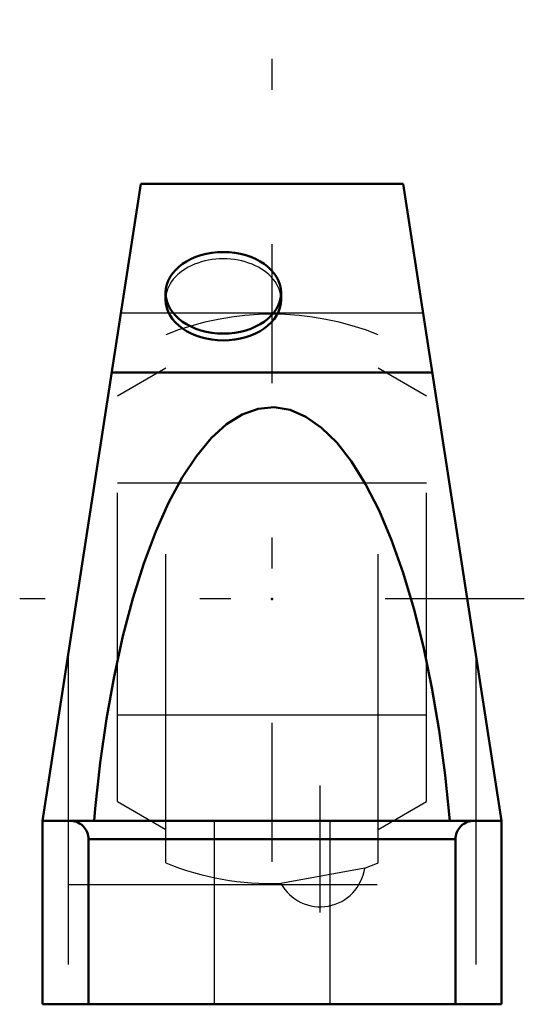
# Model space of a CAD drawing. Units: inches. Extents: x -0.82 to 0.82, y 0 to 3.19.
import ezdxf

# ---------------------------------------------------------------- set-up
doc = ezdxf.new("R2010")
doc.units = ezdxf.units.IN
doc.header["$MEASUREMENT"] = 0
doc.linetypes.add('Center', pattern=[1.5, 0.45, -0.5, 0.05, -0.5])
doc.linetypes.add('Dashed', pattern=[2, 1, -1])
for name, color, linetype, lineweight in [('AM_4', 7, 'Continuous', 50), ('AM_7', 7, 'Center', 25), ('AM_9', 6, 'Dashed', 25), ('ConnectionPoints', 7, 'Continuous', 50)]:
    doc.layers.add(name, color=color, linetype=linetype, lineweight=lineweight)

# ---------------------------------------------------------------- blocks, each defined once
blk = doc.blocks.new('2_032867_0_in_034700_2')
at = {"layer": 'AM_7'}
blk.add_line((0.1562, 0.297), (0.1562, 0.7086), dxfattribs=at)
at = {"layer": 'AM_9'}
for p, q in [((-0.3438, 0.4575), (-0.3438, 2.1675)), ((0.3437, 0.4575), (0.3437, 2.1675)), ((-0.3438, 2.059), (-0.5, 1.9688)), ((0.5, 1.9688), (0.3437, 2.059)), ((-0.5, 0.6562), (-0.5, 1.9688)), ((0.5, 0.6562), (0.5, 1.9688)), ((0.5, 1.6875), (-0.5, 1.6875)), ((-0.5, 0.9375), (0.5, 0.9375)), ((-0.5, 0.6562), (-0.3438, 0.566)), ((0.3437, 0.566), (0.5, 0.6562)), ((0.2999, 0.4412), (0.0289, 0.3915))]:
    blk.add_line(p, q, dxfattribs=at)
for centre, radius, start, end in [((0, 1.3125), 0.9215, 68.0972, 111.9028), ((0, 1.3125), 0.9215, 248.0972, 271.7959), ((0, 1.3125), 0.9215, 288.9942, 291.9028), ((0.1562, 0.4607), 0.145, 208.5475, 352.2426)]:
    blk.add_arc(centre, radius, start, end, dxfattribs=at)
blk = doc.blocks.new('3_P2B_PSEZ_012_P_0_in_034700_2')
at = {"layer": 'AM_4'}
for p, q in [((-0.7422, 0.5937), (-0.4241, 2.6562)), ((-0.4241, 2.6562), (0.4241, 2.6562)), ((0.4241, 2.6562), (0.7422, 0.5937)), ((-0.3443, 2.3033), (-0.3443, 2.2812)), ((0.0294, 2.2812), (0.0294, 2.3033)), ((-0.5183, 2.0453), (0.5183, 2.0453)), ((-0.7422, 0.5937), (0.7422, 0.5937)), ((-0.7422, 0.5937), (-0.7422, 0)), ((0.7422, 0.5937), (0.7422, 0)), ((-0.5938, 0.5347), (-0.5938, 0)), ((-0.5938, 0.5347), (0.5937, 0.5347)), ((0.5937, 0.5347), (0.5937, 0)), ((0.7422, 0), (-0.7422, 0))]:
    blk.add_line(p, q, dxfattribs=at)
for points in [[(0.5753, 0.5937), (0.5603, 0.7423), (0.5411, 0.8864), (0.5177, 1.025), (0.4904, 1.1569), (0.4593, 1.2811), (0.4248, 1.3968), (0.387, 1.503), (0.3463, 1.599), (0.3029, 1.6839), (0.2573, 1.7572), (0.2097, 1.8183), (0.1605, 1.8667), (0.11, 1.9021), (0.0587, 1.9242), (0.007, 1.9328), (-0.0447, 1.9279), (-0.0962, 1.9094), (-0.1469, 1.8776), (-0.1965, 1.8327), (-0.2445, 1.775), (-0.2908, 1.705), (-0.3348, 1.6231), (-0.3762, 1.5301), (-0.4148, 1.4266), (-0.4503, 1.3134), (-0.4823, 1.1914), (-0.5107, 1.0614), (-0.5351, 0.9246), (-0.5555, 0.7819), (-0.5717, 0.6344), (-0.5753, 0.5937)], [(-0.6528, 0.5937), (-0.6477, 0.5935), (-0.6426, 0.5929), (-0.6375, 0.5917), (-0.6326, 0.5902), (-0.6278, 0.5882), (-0.6233, 0.5858), (-0.6189, 0.5831), (-0.6148, 0.5799), (-0.611, 0.5765), (-0.6076, 0.5727), (-0.6044, 0.5686), (-0.6017, 0.5642), (-0.5993, 0.5597), (-0.5973, 0.5549), (-0.5958, 0.55), (-0.5946, 0.5449), (-0.594, 0.5398), (-0.5938, 0.5347)], [(0.5937, 0.5347), (0.594, 0.5398), (0.5946, 0.5449), (0.5958, 0.55), (0.5973, 0.5549), (0.5993, 0.5597), (0.6017, 0.5642), (0.6044, 0.5686), (0.6076, 0.5727), (0.611, 0.5765), (0.6148, 0.5799), (0.6189, 0.5831), (0.6233, 0.5858), (0.6278, 0.5882), (0.6326, 0.5902), (0.6375, 0.5917), (0.6426, 0.5929), (0.6477, 0.5935), (0.6528, 0.5937)]]:
    blk.add_lwpolyline(points, dxfattribs=at)
blk.add_ellipse((-0.1575, 2.3033), major_axis=(-0.1868, 0), ratio=0.707107, dxfattribs=at)
for start_param, end_param in [(3.141593, 4.712389), (4.712389, 6.283185)]:
    blk.add_ellipse((-0.1575, 2.2812), major_axis=(0.1868, 0), ratio=0.707107, start_param=start_param, end_param=end_param, dxfattribs=at)
at = {"layer": 'AM_7'}
for p, q in [((0, 0.4609), (0, 3.1875)), ((0.8164, 1.3125), (-0.8164, 1.3125))]:
    blk.add_line(p, q, dxfattribs=at)
at = {"layer": 'AM_9'}
for p, q in [((0.4887, 2.2375), (-0.4887, 2.2375)), ((-0.6597, 1.1285), (-0.6597, 0)), ((0.6597, 1.1285), (0.6597, 0)), ((-0.1868, 0.5937), (-0.1868, 0)), ((0.1869, 0.5937), (0.1869, 0)), ((-0.6597, 0.3875), (0.6597, 0.3875))]:
    blk.add_line(p, q, dxfattribs=at)
blk.add_ellipse((-0.1575, 2.2812), major_axis=(0.1868, 0), ratio=0.707107, start_param=0, end_param=3.141593, dxfattribs=at)
blk = doc.blocks.new('1_034700_2')
for name in ['3_P2B_PSEZ_012_P_0_in_034700_2', '2_032867_0_in_034700_2']:
    blk.add_blockref(name, (0, 0))

msp = doc.modelspace()

# ---------------------------------------------------------------- linework, layer by layer
at = {"layer": 'ConnectionPoints'}
msp.add_point((0, 1.3125), dxfattribs=at)
msp.add_point((0, 1.3125), dxfattribs=at)

# ---------------------------------------------------------------- block references
msp.add_blockref('1_034700_2', (0, 0))

doc.saveas('drawing.dxf')
